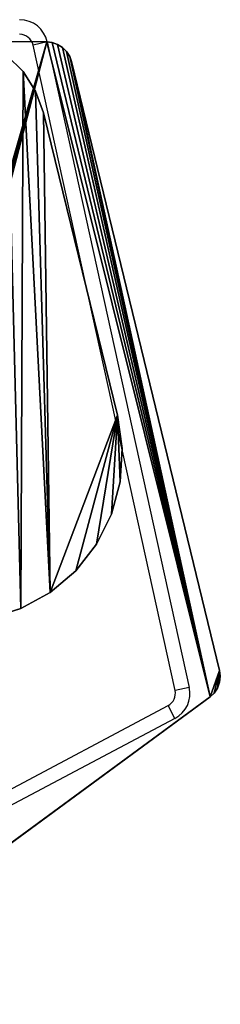
# Model space of a CAD drawing. Units: centimetres. Extents: x -287 to 286, y -262 to 280.
# Drawn here: x 105 to 110, y 4 to 28 of the extents above; entities that cross this region are included whole.
import ezdxf

# ---------------------------------------------------------------- set-up
doc = ezdxf.new("R2010")
doc.units = ezdxf.units.CM
doc.header["$LTSCALE"] = 2.54
doc.layers.get('0').update_dxf_attribs({"true_color": 0xffffff})
doc.layers.add('C11E', color=7, linetype='Continuous', true_color=0x664400)
doc.layers.add('VP-EQ', color=7, linetype='Continuous', true_color=0x8a3492)

# ---------------------------------------------------------------- blocks, each defined once
blk = doc.blocks.new('Group25')
at = {"color": 0}
for p, q in [((53.122, -96.986, 82.136), (38.2, -96.966, 82.136)), ((53.122, -96.986, 83.336), (38.2, -96.966, 83.336)), ((53.122, -96.986, 83.336), (38.2, -96.966, 83.336)), ((53.122, -96.986, 82.136), (38.2, -96.966, 82.136)), ((53.245, -97, 82.136), (53.122, -96.986, 82.136)), ((53.245, -97, 83.336), (53.122, -96.986, 83.336)), ((53.245, -97, 83.336), (53.122, -96.986, 83.336)), ((53.245, -97, 82.136), (53.122, -96.986, 82.136)), ((53.377, -97.046, 82.136), (53.245, -97, 82.136)), ((53.377, -97.046, 83.336), (53.245, -97, 83.336)), ((53.377, -97.046, 83.336), (53.245, -97, 83.336)), ((53.377, -97.046, 82.136), (53.245, -97, 82.136)), ((53.496, -97.12, 82.136), (53.377, -97.046, 82.136)), ((53.496, -97.12, 83.336), (53.377, -97.046, 83.336)), ((53.496, -97.12, 83.336), (53.377, -97.046, 83.336)), ((53.496, -97.12, 82.136), (53.377, -97.046, 82.136)), ((53.595, -97.218, 82.136), (53.496, -97.12, 82.136)), ((53.595, -97.218, 83.336), (53.496, -97.12, 83.336)), ((53.595, -97.218, 83.336), (53.496, -97.12, 83.336)), ((53.595, -97.218, 82.136), (53.496, -97.12, 82.136)), ((53.671, -97.335, 82.136), (53.595, -97.218, 82.136)), ((53.671, -97.335, 83.336), (53.595, -97.218, 83.336)), ((53.671, -97.335, 83.336), (53.595, -97.218, 83.336)), ((53.671, -97.335, 82.136), (53.595, -97.218, 82.136)), ((53.713, -97.451, 82.136), (53.671, -97.335, 82.136)), ((53.713, -97.451, 83.336), (53.671, -97.335, 83.336)), ((53.713, -97.451, 83.336), (53.671, -97.335, 83.336)), ((53.713, -97.451, 82.136), (53.671, -97.335, 82.136)), ((57.27, -112.043, 82.136), (53.713, -97.451, 82.136)), ((57.27, -112.043, 83.336), (53.713, -97.451, 83.336)), ((57.27, -112.043, 83.336), (53.713, -97.451, 83.336)), ((57.27, -112.043, 82.136), (53.713, -97.451, 82.136)), ((57.269, -112.32, 82.136), (57.286, -112.173, 82.136)), ((57.269, -112.32, 83.336), (57.286, -112.173, 83.336)), ((57.269, -112.32, 83.336), (57.286, -112.173, 83.336)), ((57.269, -112.32, 82.136), (57.286, -112.173, 82.136)), ((57.286, -112.173, 82.136), (57.27, -112.043, 82.136)), ((57.286, -112.173, 83.336), (57.27, -112.043, 83.336)), ((57.286, -112.173, 83.336), (57.27, -112.043, 83.336)), ((57.286, -112.173, 82.136), (57.27, -112.043, 82.136)), ((57.136, -112.584, 82.136), (57.218, -112.46, 82.136)), ((57.136, -112.584, 83.336), (57.218, -112.46, 83.336)), ((57.136, -112.584, 83.336), (57.218, -112.46, 83.336)), ((57.136, -112.584, 82.136), (57.218, -112.46, 82.136)), ((57.218, -112.46, 82.136), (57.269, -112.32, 82.136)), ((57.218, -112.46, 83.336), (57.269, -112.32, 83.336)), ((57.218, -112.46, 83.336), (57.269, -112.32, 83.336)), ((57.218, -112.46, 82.136), (57.269, -112.32, 82.136)), ((47.137, -119.922, 82.136), (57.04, -112.673, 82.136)), ((47.137, -119.922, 83.336), (57.04, -112.673, 83.336)), ((47.137, -119.922, 83.336), (57.04, -112.673, 83.336)), ((47.137, -119.922, 82.136), (57.04, -112.673, 82.136)), ((57.04, -112.673, 82.136), (57.136, -112.584, 82.136)), ((57.04, -112.673, 83.336), (57.136, -112.584, 83.336)), ((57.04, -112.673, 83.336), (57.136, -112.584, 83.336)), ((57.04, -112.673, 82.136), (57.136, -112.584, 82.136))]:
    blk.add_line(p, q, dxfattribs=at)
at = {"color": 28, "true_color": 0x301b02}
for p, q in [((53.122, -96.986, 83.336), (53.122, -96.986, 82.136)), ((53.122, -96.986, 83.336), (53.122, -96.986, 82.136)), ((53.245, -97, 83.336), (53.245, -97, 82.136)), ((53.245, -97, 83.336), (53.245, -97, 82.136)), ((53.377, -97.046, 83.336), (53.377, -97.046, 82.136)), ((53.377, -97.046, 83.336), (53.377, -97.046, 82.136)), ((53.496, -97.12, 83.336), (53.496, -97.12, 82.136)), ((53.496, -97.12, 83.336), (53.496, -97.12, 82.136)), ((53.595, -97.218, 83.336), (53.595, -97.218, 82.136)), ((53.595, -97.218, 83.336), (53.595, -97.218, 82.136)), ((53.671, -97.335, 83.336), (53.671, -97.335, 82.136)), ((53.671, -97.335, 83.336), (53.671, -97.335, 82.136)), ((53.713, -97.451, 83.336), (53.713, -97.451, 82.136)), ((53.713, -97.451, 83.336), (53.713, -97.451, 82.136)), ((57.27, -112.043, 83.336), (57.27, -112.043, 82.136)), ((57.27, -112.043, 83.336), (57.27, -112.043, 82.136)), ((57.286, -112.173, 83.336), (57.286, -112.173, 82.136)), ((57.286, -112.173, 83.336), (57.286, -112.173, 82.136)), ((57.218, -112.46, 83.336), (57.218, -112.46, 82.136)), ((57.218, -112.46, 83.336), (57.218, -112.46, 82.136)), ((57.269, -112.32, 83.336), (57.269, -112.32, 82.136)), ((57.269, -112.32, 83.336), (57.269, -112.32, 82.136)), ((57.04, -112.673, 83.336), (57.04, -112.673, 82.136)), ((57.04, -112.673, 83.336), (57.04, -112.673, 82.136)), ((57.136, -112.584, 83.336), (57.136, -112.584, 82.136)), ((57.136, -112.584, 83.336), (57.136, -112.584, 82.136))]:
    blk.add_line(p, q, dxfattribs=at)
at = {"color": 0}
mesh = blk.add_polyface(dxfattribs=at)
corners = [(34.167, -112.932, 82.136), (34.182, -113.238, 82.136), (34.154, -113.076, 82.136), (37.604, -97.444, 82.136), (34.251, -113.387, 82.136), (34.356, -113.513, 82.136), (34.474, -113.597, 82.136), (46.498, -119.968, 82.136), (37.645, -97.325, 82.136), (37.72, -97.204, 82.136), (37.821, -97.103, 82.136), (37.941, -97.027, 82.136), (38.075, -96.98, 82.136), (38.2, -96.966, 82.136), (53.122, -96.986, 82.136), (46.613, -120.013, 82.136), (46.753, -120.035, 82.136), (46.894, -120.024, 82.136), (47.029, -119.983, 82.136), (47.137, -119.922, 82.136), (57.04, -112.673, 82.136), (53.245, -97, 82.136), (53.377, -97.046, 82.136), (53.496, -97.12, 82.136), (53.595, -97.218, 82.136), (53.671, -97.335, 82.136), (53.713, -97.451, 82.136), (57.27, -112.043, 82.136), (57.136, -112.584, 82.136), (57.218, -112.46, 82.136), (57.269, -112.32, 82.136), (57.286, -112.173, 82.136)]
mesh.append_faces([[corners[k] for k in face] for face in [(0, 1, 2), (30, 27, 31)]], dxfattribs={"vtx0": -1, "color": 0})
mesh.append_faces([[corners[k] for k in face] for face in [(1, 3, 4), (4, 3, 5), (5, 3, 6), (6, 3, 7), (7, 14, 15), (15, 14, 16), (16, 14, 17), (17, 14, 18), (18, 14, 19), (19, 14, 20), (20, 27, 28), (28, 27, 29), (29, 27, 30)]], dxfattribs={"vtx0": -1, "vtx1": -1, "color": 0})
mesh.append_faces([[corners[k] for k in face] for face in [(1, 0, 3), (7, 3, 8), (7, 8, 9), (7, 9, 10), (7, 10, 11), (7, 11, 12), (7, 12, 13), (7, 13, 14), (20, 14, 21), (20, 21, 22), (20, 22, 23), (20, 23, 24), (20, 24, 25), (20, 25, 26), (20, 26, 27)]], dxfattribs={"vtx0": -1, "vtx2": -1, "color": 0})
mesh = blk.add_polyface(dxfattribs=at)
corners = [(34.182, -113.238, 83.336), (34.167, -112.932, 83.336), (34.154, -113.076, 83.336), (37.604, -97.444, 83.336), (34.251, -113.387, 83.336), (34.356, -113.513, 83.336), (34.474, -113.597, 83.336), (46.498, -119.968, 83.336), (37.645, -97.325, 83.336), (37.72, -97.204, 83.336), (37.821, -97.103, 83.336), (37.941, -97.027, 83.336), (38.075, -96.98, 83.336), (38.2, -96.966, 83.336), (53.122, -96.986, 83.336), (46.613, -120.013, 83.336), (46.753, -120.035, 83.336), (46.894, -120.024, 83.336), (47.029, -119.983, 83.336), (47.137, -119.922, 83.336), (57.04, -112.673, 83.336), (53.245, -97, 83.336), (53.377, -97.046, 83.336), (53.496, -97.12, 83.336), (53.595, -97.218, 83.336), (53.671, -97.335, 83.336), (53.713, -97.451, 83.336), (57.27, -112.043, 83.336), (57.136, -112.584, 83.336), (57.218, -112.46, 83.336), (57.269, -112.32, 83.336), (57.286, -112.173, 83.336)]
mesh.append_faces([[corners[k] for k in face] for face in [(0, 1, 2), (27, 30, 31)]], dxfattribs={"vtx0": -1, "color": 0})
mesh.append_faces([[corners[k] for k in face] for face in [(1, 0, 3), (3, 7, 8), (8, 7, 9), (9, 7, 10), (10, 7, 11), (11, 7, 12), (12, 7, 13), (13, 7, 14), (14, 20, 21), (21, 20, 22), (22, 20, 23), (23, 20, 24), (24, 20, 25), (25, 20, 26), (26, 20, 27)]], dxfattribs={"vtx0": -1, "vtx1": -1, "color": 0})
mesh.append_faces([[corners[k] for k in face] for face in [(3, 0, 4), (3, 4, 5), (3, 5, 6), (3, 6, 7), (14, 7, 15), (14, 15, 16), (14, 16, 17), (14, 17, 18), (14, 18, 19), (14, 19, 20), (27, 20, 28), (27, 28, 29), (27, 29, 30)]], dxfattribs={"vtx0": -1, "vtx2": -1, "color": 0})
at = {"color": 28, "true_color": 0x301b02}
mesh = blk.add_polyface(dxfattribs=at)
corners = [(38.2, -96.966, 83.336), (53.122, -96.986, 82.136), (38.2, -96.966, 82.136), (53.122, -96.986, 83.336)]
mesh.append_faces([[corners[k] for k in face] for face in [(0, 1, 2), (1, 0, 3)]], dxfattribs={"vtx0": -1, "color": 28})
mesh = blk.add_polyface(dxfattribs=at)
corners = [(53.122, -96.986, 83.336), (53.245, -97, 82.136), (53.122, -96.986, 82.136), (53.245, -97, 83.336)]
mesh.append_faces([[corners[k] for k in face] for face in [(0, 1, 2), (1, 0, 3)]], dxfattribs={"vtx0": -1, "color": 28})
mesh = blk.add_polyface(dxfattribs=at)
corners = [(53.245, -97, 83.336), (53.377, -97.046, 82.136), (53.245, -97, 82.136), (53.377, -97.046, 83.336)]
mesh.append_faces([[corners[k] for k in face] for face in [(0, 1, 2), (1, 0, 3)]], dxfattribs={"vtx0": -1, "color": 28})
mesh = blk.add_polyface(dxfattribs=at)
corners = [(53.377, -97.046, 83.336), (53.496, -97.12, 82.136), (53.377, -97.046, 82.136), (53.496, -97.12, 83.336)]
mesh.append_faces([[corners[k] for k in face] for face in [(0, 1, 2), (1, 0, 3)]], dxfattribs={"vtx0": -1, "color": 28})
mesh = blk.add_polyface(dxfattribs=at)
corners = [(53.496, -97.12, 83.336), (53.595, -97.218, 82.136), (53.496, -97.12, 82.136), (53.595, -97.218, 83.336)]
mesh.append_faces([[corners[k] for k in face] for face in [(0, 1, 2), (1, 0, 3)]], dxfattribs={"vtx0": -1, "color": 28})
mesh = blk.add_polyface(dxfattribs=at)
corners = [(53.595, -97.218, 82.136), (53.671, -97.335, 83.336), (53.671, -97.335, 82.136), (53.595, -97.218, 83.336)]
mesh.append_faces([[corners[k] for k in face] for face in [(0, 1, 2), (1, 0, 3)]], dxfattribs={"vtx0": -1, "color": 28})
mesh = blk.add_polyface(dxfattribs=at)
corners = [(53.671, -97.335, 82.136), (53.713, -97.451, 83.336), (53.713, -97.451, 82.136), (53.671, -97.335, 83.336)]
mesh.append_faces([[corners[k] for k in face] for face in [(0, 1, 2), (1, 0, 3)]], dxfattribs={"vtx0": -1, "color": 28})
mesh = blk.add_polyface(dxfattribs=at)
corners = [(53.713, -97.451, 82.136), (57.27, -112.043, 83.336), (57.27, -112.043, 82.136), (53.713, -97.451, 83.336)]
mesh.append_faces([[corners[k] for k in face] for face in [(0, 1, 2), (1, 0, 3)]], dxfattribs={"vtx0": -1, "color": 28})
mesh = blk.add_polyface(dxfattribs=at)
corners = [(57.286, -112.173, 82.136), (57.269, -112.32, 83.336), (57.269, -112.32, 82.136), (57.286, -112.173, 83.336)]
mesh.append_faces([[corners[k] for k in face] for face in [(0, 1, 2), (1, 0, 3)]], dxfattribs={"vtx0": -1, "color": 28})
mesh = blk.add_polyface(dxfattribs=at)
corners = [(57.27, -112.043, 82.136), (57.286, -112.173, 83.336), (57.286, -112.173, 82.136), (57.27, -112.043, 83.336)]
mesh.append_faces([[corners[k] for k in face] for face in [(0, 1, 2), (1, 0, 3)]], dxfattribs={"vtx0": -1, "color": 28})
mesh = blk.add_polyface(dxfattribs=at)
corners = [(57.218, -112.46, 82.136), (57.136, -112.584, 83.336), (57.136, -112.584, 82.136), (57.218, -112.46, 83.336)]
mesh.append_faces([[corners[k] for k in face] for face in [(0, 1, 2), (1, 0, 3)]], dxfattribs={"vtx0": -1, "color": 28})
mesh = blk.add_polyface(dxfattribs=at)
corners = [(57.269, -112.32, 82.136), (57.218, -112.46, 83.336), (57.218, -112.46, 82.136), (57.269, -112.32, 83.336)]
mesh.append_faces([[corners[k] for k in face] for face in [(0, 1, 2), (1, 0, 3)]], dxfattribs={"vtx0": -1, "color": 28})
mesh = blk.add_polyface(dxfattribs=at)
corners = [(57.04, -112.673, 83.336), (47.137, -119.922, 82.136), (57.04, -112.673, 82.136), (47.137, -119.922, 83.336)]
mesh.append_faces([[corners[k] for k in face] for face in [(0, 1, 2), (1, 0, 3)]], dxfattribs={"vtx0": -1, "color": 28})
mesh = blk.add_polyface(dxfattribs=at)
corners = [(57.136, -112.584, 83.336), (57.04, -112.673, 82.136), (57.136, -112.584, 82.136), (57.04, -112.673, 83.336)]
mesh.append_faces([[corners[k] for k in face] for face in [(0, 1, 2), (1, 0, 3)]], dxfattribs={"vtx0": -1, "color": 28})
blk = doc.blocks.new('Group22')
at = {"color": 18, "true_color": 0x020202}
blk.add_blockref('Group25', (0, 0), dxfattribs=at)
blk = doc.blocks.new('Group_7')
at = {"color": 0}
for p, q in [((-0.15, 14.1, 0), (-0.15, 0, 0)), ((-0.15, 14.1, 0.15), (-0.15, 0, 0.15)), ((-0.15, 14.1, 0), (-0.15, 14.1, 0.15)), ((0.129, 14.1, 0.15), (-0.15, 14.1, 0.15)), ((-0.15, 14.1, 0.15), (-0.15, 0, 0.15)), ((0.129, 14.1), (-0.15, 14.1, 0)), ((-0.15, 14.1, 0), (-0.15, 14.1, 0.15)), ((0.129, 14.1, 0.15), (-0.15, 14.1, 0.15)), ((-0.15, 14.1, 0), (-0.15, 0, 0)), ((0.129, 14.1), (-0.15, 14.1, 0)), ((0.129, 14.1, 0.15), (0.679, 14.039, 0.15)), ((0.129, 14.1), (0.129, 14.1, 0.15)), ((0.129, 14.1), (0.679, 14.039, 0)), ((0.129, 14.1), (0.129, 14.1, 0.15)), ((0.129, 14.1, 0.15), (0.679, 14.039, 0.15)), ((0.129, 14.1), (0.679, 14.039, 0)), ((0.679, 14.039, 0), (1.202, 13.858, 0)), ((0.679, 14.039, 0), (0.679, 14.039, 0.15)), ((0.679, 14.039, 0.15), (1.202, 13.858, 0.15)), ((0.679, 14.039, 0.15), (1.202, 13.858, 0.15)), ((0.679, 14.039, 0), (0.679, 14.039, 0.15)), ((0.679, 14.039, 0), (1.202, 13.858, 0)), ((1.202, 13.858, 0), (1.672, 13.567, 0)), ((1.202, 13.858, 0), (1.202, 13.858, 0.15)), ((1.202, 13.858, 0.15), (1.672, 13.567, 0.15)), ((1.202, 13.858, 0), (1.202, 13.858, 0.15)), ((1.202, 13.858, 0.15), (1.672, 13.567, 0.15)), ((1.202, 13.858, 0), (1.672, 13.567, 0)), ((1.672, 13.567, 0), (1.672, 13.567, 0.15)), ((1.672, 13.567, 0), (2.067, 13.18, 0)), ((1.672, 13.567, 0), (1.672, 13.567, 0.15)), ((1.672, 13.567, 0.15), (2.067, 13.18, 0.15)), ((1.672, 13.567, 0.15), (2.067, 13.18, 0.15)), ((1.672, 13.567, 0), (2.067, 13.18, 0)), ((2.067, 13.18, 0), (2.067, 13.18, 0.15)), ((2.067, 13.18, 0), (2.367, 12.715, 0)), ((2.067, 13.18, 0), (2.067, 13.18, 0.15)), ((2.067, 13.18, 0.15), (2.367, 12.715, 0.15)), ((2.067, 13.18, 0.15), (2.367, 12.715, 0.15)), ((2.067, 13.18, 0), (2.367, 12.715, 0)), ((2.367, 12.715, 0), (2.367, 12.715, 0.15)), ((2.367, 12.715, 0), (2.557, 12.195, 0)), ((2.367, 12.715, 0), (2.367, 12.715, 0.15)), ((2.367, 12.715, 0.15), (2.557, 12.195, 0.15)), ((2.367, 12.715, 0.15), (2.557, 12.195, 0.15)), ((2.367, 12.715, 0), (2.557, 12.195, 0)), ((2.557, 12.195, 0), (4.333, 4.953, 0)), ((2.557, 12.195, 0), (2.557, 12.195, 0.15)), ((2.557, 12.195, 0.15), (4.333, 4.953, 0.15)), ((2.557, 12.195, 0), (2.557, 12.195, 0.15)), ((2.557, 12.195, 0.15), (4.333, 4.953, 0.15)), ((2.557, 12.195, 0), (4.333, 4.953, 0)), ((4.333, 4.953, 0), (4.333, 4.953, 0.15)), ((4.333, 4.953, 0), (4.445, 4.157, 0)), ((4.333, 4.953, 0), (4.333, 4.953, 0.15)), ((4.333, 4.953, 0.15), (4.445, 4.157, 0.15)), ((4.333, 4.953, 0.15), (4.445, 4.157, 0.15)), ((4.333, 4.953, 0), (4.445, 4.157, 0)), ((4.445, 4.157, 0), (4.396, 3.355, 0)), ((4.445, 4.157, 0.15), (4.396, 3.355, 0.15)), ((4.445, 4.157, 0.15), (4.396, 3.355, 0.15)), ((4.445, 4.157, 0), (4.396, 3.355, 0)), ((4.445, 4.157, 0), (4.445, 4.157, 0.15)), ((4.445, 4.157, 0), (4.445, 4.157, 0.15)), ((4.396, 3.355, 0.15), (4.187, 2.579, 0.15)), ((4.396, 3.355, 0), (4.187, 2.579, 0)), ((4.396, 3.355, 0), (4.187, 2.579, 0)), ((4.396, 3.355, 0.15), (4.187, 2.579, 0.15)), ((4.396, 3.355, 0), (4.396, 3.355, 0.15)), ((4.396, 3.355, 0), (4.396, 3.355, 0.15)), ((4.187, 2.579, 0.15), (3.827, 1.86, 0.15)), ((4.187, 2.579, 0), (3.827, 1.86, 0)), ((4.187, 2.579, 0), (3.827, 1.86, 0)), ((4.187, 2.579, 0.15), (3.827, 1.86, 0.15)), ((4.187, 2.579, 0), (4.187, 2.579, 0.15)), ((4.187, 2.579, 0), (4.187, 2.579, 0.15)), ((3.827, 1.86, 0.15), (3.331, 1.228, 0.15)), ((3.827, 1.86, 0), (3.331, 1.228, 0)), ((3.827, 1.86, 0), (3.331, 1.228, 0)), ((3.827, 1.86, 0.15), (3.331, 1.228, 0.15)), ((3.827, 1.86, 0), (3.827, 1.86, 0.15)), ((3.827, 1.86, 0), (3.827, 1.86, 0.15)), ((3.331, 1.228, 0.15), (2.719, 0.707, 0.15)), ((3.331, 1.228, 0), (2.719, 0.707, 0)), ((3.331, 1.228, 0), (2.719, 0.707, 0)), ((3.331, 1.228, 0.15), (2.719, 0.707, 0.15)), ((3.331, 1.228, 0), (3.331, 1.228, 0.15)), ((3.331, 1.228, 0), (3.331, 1.228, 0.15)), ((2.719, 0.707, 0.15), (2.015, 0.32, 0.15)), ((2.719, 0.707, 0), (2.015, 0.32, 0)), ((2.719, 0.707, 0), (2.015, 0.32, 0)), ((2.719, 0.707, 0.15), (2.015, 0.32, 0.15)), ((2.719, 0.707, 0), (2.719, 0.707, 0.15)), ((2.719, 0.707, 0), (2.719, 0.707, 0.15)), ((2.015, 0.32, 0.15), (1.248, 0.081, 0.15)), ((2.015, 0.32, 0), (1.248, 0.081, 0)), ((2.015, 0.32, 0), (1.248, 0.081, 0)), ((2.015, 0.32, 0.15), (1.248, 0.081, 0.15)), ((2.015, 0.32, 0), (2.015, 0.32, 0.15)), ((2.015, 0.32, 0), (2.015, 0.32, 0.15)), ((-0.15, 0, 0), (-0.15, 0, 0.15)), ((-0.15, 0, 0), (0.448, 0, 0)), ((-0.15, 0, 0.15), (0.448, 0, 0.15)), ((-0.15, 0, 0), (-0.15, 0, 0.15)), ((-0.15, 0, 0.15), (0.448, 0, 0.15)), ((-0.15, 0, 0), (0.448, 0, 0)), ((1.248, 0.081, 0.15), (0.448, 0, 0.15)), ((1.248, 0.081, 0), (0.448, 0, 0)), ((1.248, 0.081, 0), (0.448, 0, 0)), ((1.248, 0.081, 0.15), (0.448, 0, 0.15)), ((0.448, 0, 0), (0.448, 0, 0.15)), ((0.448, 0, 0), (0.448, 0, 0.15)), ((1.248, 0.081, 0), (1.248, 0.081, 0.15)), ((1.248, 0.081, 0), (1.248, 0.081, 0.15))]:
    blk.add_line(p, q, dxfattribs=at)
mesh = blk.add_polyface(dxfattribs=at)
corners = [(-0.15, 14.1, 0.15), (-0.15, 0, 0), (-0.15, 0, 0.15), (-0.15, 14.1, 0)]
mesh.append_faces([[corners[k] for k in face] for face in [(0, 1, 2), (1, 0, 3)]], dxfattribs={"vtx0": -1, "color": 0})
mesh = blk.add_polyface(dxfattribs=at)
corners = [(-0.15, 0, 0.15), (0.129, 14.1, 0.15), (-0.15, 14.1, 0.15), (0.448, 0, 0.15), (0.679, 14.039, 0.15), (1.248, 0.081, 0.15), (1.202, 13.858, 0.15), (1.672, 13.567, 0.15), (2.015, 0.32, 0.15), (2.067, 13.18, 0.15), (2.719, 0.707, 0.15), (2.367, 12.715, 0.15), (2.557, 12.195, 0.15), (4.333, 4.953, 0.15), (3.331, 1.228, 0.15), (3.827, 1.86, 0.15), (4.187, 2.579, 0.15), (4.396, 3.355, 0.15), (4.445, 4.157, 0.15)]
mesh.append_faces([[corners[k] for k in face] for face in [(0, 1, 2), (13, 17, 18)]], dxfattribs={"vtx0": -1, "color": 0})
mesh.append_faces([[corners[k] for k in face] for face in [(1, 3, 4), (4, 5, 6), (6, 5, 7), (7, 8, 9), (9, 10, 11), (11, 10, 12), (12, 10, 13)]], dxfattribs={"vtx0": -1, "vtx1": -1, "color": 0})
mesh.append_faces([[corners[k] for k in face] for face in [(1, 0, 3), (4, 3, 5), (7, 5, 8), (9, 8, 10), (13, 10, 14), (13, 14, 15), (13, 15, 16), (13, 16, 17)]], dxfattribs={"vtx0": -1, "vtx2": -1, "color": 0})
mesh = blk.add_polyface(dxfattribs=at)
corners = [(-0.15, 14.1, 0.15), (0.129, 14.1), (-0.15, 14.1, 0), (0.129, 14.1, 0.15)]
mesh.append_faces([[corners[k] for k in face] for face in [(0, 1, 2), (1, 0, 3)]], dxfattribs={"vtx0": -1, "color": 0})
mesh = blk.add_polyface(dxfattribs=at)
corners = [(0.129, 14.1), (-0.15, 0, 0), (-0.15, 14.1, 0), (0.448, 0, 0), (0.679, 14.039, 0), (1.248, 0.081, 0), (1.202, 13.858, 0), (1.672, 13.567, 0), (2.015, 0.32, 0), (2.067, 13.18, 0), (2.719, 0.707, 0), (2.367, 12.715, 0), (2.557, 12.195, 0), (4.333, 4.953, 0), (3.331, 1.228, 0), (3.827, 1.86, 0), (4.187, 2.579, 0), (4.396, 3.355, 0), (4.445, 4.157, 0)]
mesh.append_faces([[corners[k] for k in face] for face in [(0, 1, 2), (17, 13, 18)]], dxfattribs={"vtx0": -1, "color": 0})
mesh.append_faces([[corners[k] for k in face] for face in [(1, 0, 3), (3, 4, 5), (5, 7, 8), (8, 9, 10), (10, 13, 14), (14, 13, 15), (15, 13, 16), (16, 13, 17)]], dxfattribs={"vtx0": -1, "vtx1": -1, "color": 0})
mesh.append_faces([[corners[k] for k in face] for face in [(3, 0, 4), (5, 4, 6), (5, 6, 7), (8, 7, 9), (10, 9, 11), (10, 11, 12), (10, 12, 13)]], dxfattribs={"vtx0": -1, "vtx2": -1, "color": 0})
mesh = blk.add_polyface(dxfattribs=at)
corners = [(0.129, 14.1, 0.15), (0.679, 14.039, 0), (0.129, 14.1), (0.679, 14.039, 0.15)]
mesh.append_faces([[corners[k] for k in face] for face in [(0, 1, 2), (1, 0, 3)]], dxfattribs={"vtx0": -1, "color": 0})
mesh = blk.add_polyface(dxfattribs=at)
corners = [(0.679, 14.039, 0.15), (1.202, 13.858, 0), (0.679, 14.039, 0), (1.202, 13.858, 0.15)]
mesh.append_faces([[corners[k] for k in face] for face in [(0, 1, 2), (1, 0, 3)]], dxfattribs={"vtx0": -1, "color": 0})
mesh = blk.add_polyface(dxfattribs=at)
corners = [(1.202, 13.858, 0), (1.672, 13.567, 0.15), (1.672, 13.567, 0), (1.202, 13.858, 0.15)]
mesh.append_faces([[corners[k] for k in face] for face in [(0, 1, 2), (1, 0, 3)]], dxfattribs={"vtx0": -1, "color": 0})
mesh = blk.add_polyface(dxfattribs=at)
corners = [(1.672, 13.567, 0.15), (2.067, 13.18, 0), (1.672, 13.567, 0), (2.067, 13.18, 0.15)]
mesh.append_faces([[corners[k] for k in face] for face in [(0, 1, 2), (1, 0, 3)]], dxfattribs={"vtx0": -1, "color": 0})
mesh = blk.add_polyface(dxfattribs=at)
corners = [(2.367, 12.715, 0), (2.067, 13.18, 0.15), (2.367, 12.715, 0.15), (2.067, 13.18, 0)]
mesh.append_faces([[corners[k] for k in face] for face in [(0, 1, 2), (1, 0, 3)]], dxfattribs={"vtx0": -1, "color": 0})
mesh = blk.add_polyface(dxfattribs=at)
corners = [(2.557, 12.195, 0), (2.367, 12.715, 0.15), (2.557, 12.195, 0.15), (2.367, 12.715, 0)]
mesh.append_faces([[corners[k] for k in face] for face in [(0, 1, 2), (1, 0, 3)]], dxfattribs={"vtx0": -1, "color": 0})
mesh = blk.add_polyface(dxfattribs=at)
corners = [(4.333, 4.953, 0), (2.557, 12.195, 0.15), (4.333, 4.953, 0.15), (2.557, 12.195, 0)]
mesh.append_faces([[corners[k] for k in face] for face in [(0, 1, 2), (1, 0, 3)]], dxfattribs={"vtx0": -1, "color": 0})
mesh = blk.add_polyface(dxfattribs=at)
corners = [(4.445, 4.157, 0), (4.333, 4.953, 0.15), (4.445, 4.157, 0.15), (4.333, 4.953, 0)]
mesh.append_faces([[corners[k] for k in face] for face in [(0, 1, 2), (1, 0, 3)]], dxfattribs={"vtx0": -1, "color": 0})
mesh = blk.add_polyface(dxfattribs=at)
corners = [(4.396, 3.355, 0), (4.445, 4.157, 0.15), (4.396, 3.355, 0.15), (4.445, 4.157, 0)]
mesh.append_faces([[corners[k] for k in face] for face in [(0, 1, 2), (1, 0, 3)]], dxfattribs={"vtx0": -1, "color": 0})
mesh = blk.add_polyface(dxfattribs=at)
corners = [(4.187, 2.579, 0), (4.396, 3.355, 0.15), (4.187, 2.579, 0.15), (4.396, 3.355, 0)]
mesh.append_faces([[corners[k] for k in face] for face in [(0, 1, 2), (1, 0, 3)]], dxfattribs={"vtx0": -1, "color": 0})
mesh = blk.add_polyface(dxfattribs=at)
corners = [(3.827, 1.86, 0), (4.187, 2.579, 0.15), (3.827, 1.86, 0.15), (4.187, 2.579, 0)]
mesh.append_faces([[corners[k] for k in face] for face in [(0, 1, 2), (1, 0, 3)]], dxfattribs={"vtx0": -1, "color": 0})
mesh = blk.add_polyface(dxfattribs=at)
corners = [(3.331, 1.228, 0), (3.827, 1.86, 0.15), (3.331, 1.228, 0.15), (3.827, 1.86, 0)]
mesh.append_faces([[corners[k] for k in face] for face in [(0, 1, 2), (1, 0, 3)]], dxfattribs={"vtx0": -1, "color": 0})
mesh = blk.add_polyface(dxfattribs=at)
corners = [(3.331, 1.228, 0.15), (2.719, 0.707, 0), (3.331, 1.228, 0), (2.719, 0.707, 0.15)]
mesh.append_faces([[corners[k] for k in face] for face in [(0, 1, 2), (1, 0, 3)]], dxfattribs={"vtx0": -1, "color": 0})
mesh = blk.add_polyface(dxfattribs=at)
corners = [(2.719, 0.707, 0), (2.015, 0.32, 0.15), (2.015, 0.32, 0), (2.719, 0.707, 0.15)]
mesh.append_faces([[corners[k] for k in face] for face in [(0, 1, 2), (1, 0, 3)]], dxfattribs={"vtx0": -1, "color": 0})
mesh = blk.add_polyface(dxfattribs=at)
corners = [(2.015, 0.32, 0.15), (1.248, 0.081, 0), (2.015, 0.32, 0), (1.248, 0.081, 0.15)]
mesh.append_faces([[corners[k] for k in face] for face in [(0, 1, 2), (1, 0, 3)]], dxfattribs={"vtx0": -1, "color": 0})
mesh = blk.add_polyface(dxfattribs=at)
corners = [(0.448, 0, 0), (-0.15, 0, 0.15), (-0.15, 0, 0), (0.448, 0, 0.15)]
mesh.append_faces([[corners[k] for k in face] for face in [(0, 1, 2), (1, 0, 3)]], dxfattribs={"vtx0": -1, "color": 0})
mesh = blk.add_polyface(dxfattribs=at)
corners = [(1.248, 0.081, 0), (0.448, 0, 0.15), (0.448, 0, 0), (1.248, 0.081, 0.15)]
mesh.append_faces([[corners[k] for k in face] for face in [(0, 1, 2), (1, 0, 3)]], dxfattribs={"vtx0": -1, "color": 0})
blk = doc.blocks.new('Group_10')
at = {"color": 0}
blk.add_blockref('Group_7', (14.149, 4.264, 15.045), dxfattribs=at)
blk = doc.blocks.new('Komponent_1')
at = {"color": 0}
blk.add_blockref('Group22', (-34.154, 120.035, -66.97), dxfattribs=at)
at = {"color": 253, "true_color": 0xa8a8a8}
blk.add_blockref('Group_10', (2.182, 4.894), dxfattribs=at)
blk = doc.blocks.new('Group_1')
at = {"layer": 'C11E', "color": 0}
blk.add_blockref('Komponent_1', (196.798, 47.4, 56.634), dxfattribs=at)
blk = doc.blocks.new('ST1426_')
at = {"color": 0}
for p, q in [((106.502, 26.836), (106.161, 26.761)), ((109.569, 11.304), (106.161, 26.761)), ((106.502, 26.836), (109.911, 11.379)), ((109.911, 11.379), (109.569, 11.304)), ((97.401, 4.602), (109.401, 10.941)), ((109.565, 10.631), (109.401, 10.941)), ((109.565, 10.631), (97.565, 4.293))]:
    blk.add_line(p, q, dxfattribs=at)
for centre, radius, start, end in [((105.838, 26.689), 0.68, 12.437, 90), ((105.838, 26.689), 0.33, 12.437, 90), ((109.247, 11.233), 0.68, 297.8417, 12.437), ((109.247, 11.233), 0.33, 297.8417, 12.437)]:
    blk.add_arc(centre, radius, start, end, dxfattribs=at)
blk = doc.blocks.new('ST1426_2D')
at = {"layer": 'VP-EQ', "color": 0}
blk.add_blockref('ST1426_', (0, 0), dxfattribs=at)

msp = doc.modelspace()

# ---------------------------------------------------------------- block references
at = {"color": 0}
msp.add_blockref('Group_1', (-109.748, -43.3), dxfattribs=at)
at = {"layer": 'VP-EQ', "color": 0}
msp.add_blockref('ST1426_2D', (-0.474, 0.313), dxfattribs=at)

doc.saveas('drawing.dxf')
